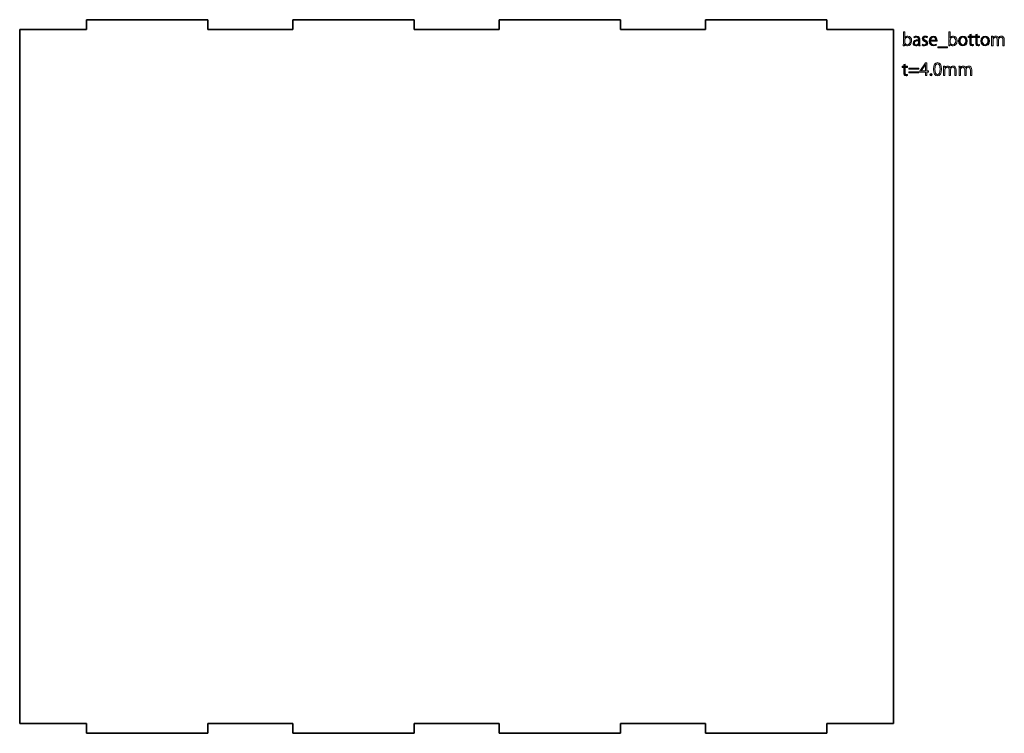
# Model space of a CAD drawing. Units: inches. Extents: x 7 to 413, y -296 to -2.
import ezdxf

# ---------------------------------------------------------------- set-up
doc = ezdxf.new("R2010")
doc.units = ezdxf.units.IN
doc.header["$MEASUREMENT"] = 0
doc.layers.add('レイヤー 1', color=7, linetype='Continuous')

# ---------------------------------------------------------------- blocks, each defined once
blk = doc.blocks.new('block 2')
at = {"layer": 'レイヤー 1', "color": 7, "lineweight": 25, "true_color": 0xffffff}
blk.add_lwpolyline([(367.45, -6), (367.45, -292), (339.95, -292), (339.95, -296), (289.95, -296), (289.95, -292), (254.95, -292), (254.95, -296), (204.95, -296), (204.95, -292), (169.95, -292), (169.95, -296), (119.95, -296), (119.95, -292), (84.95, -292), (84.95, -296), (34.95, -296), (34.95, -292), (7.45, -292), (7.45, -6), (34.95, -6), (34.95, -2), (84.95, -2), (84.95, -6), (119.95, -6), (119.95, -2), (169.95, -2), (169.95, -6), (204.95, -6), (204.95, -2), (254.95, -2), (254.95, -6), (289.95, -6), (289.95, -2), (339.95, -2), (339.95, -6), (367.45, -6)], dxfattribs=at)
blk = doc.blocks.new('block 3')
at = {"layer": 'レイヤー 1', "color": 7, "lineweight": 25, "true_color": 0xffffff}
blk.add_lwpolyline([(367.45, -292), (367.45, -6), (339.95, -6), (339.95, -2), (289.95, -2), (289.95, -6), (254.95, -6), (254.95, -2), (204.95, -2), (204.95, -6), (169.95, -6), (169.95, -2), (119.95, -2), (119.95, -6), (84.95, -6), (84.95, -2), (34.95, -2), (34.95, -6), (7.45, -6), (7.45, -292), (34.95, -292), (34.95, -296), (84.95, -296), (84.95, -292), (119.95, -292), (119.95, -296), (169.95, -296), (169.95, -292), (204.95, -292), (204.95, -296), (254.95, -296), (254.95, -292), (289.95, -292), (289.95, -296), (339.95, -296), (339.95, -292), (367.45, -292)], dxfattribs=at)
blk = doc.blocks.new('block 4')
at = {"layer": 'レイヤー 1', "true_color": 0xffffff}
h = blk.add_hatch(color=7, dxfattribs=at)
h.dxf.hatch_style = 2
edge = h.paths.add_edge_path()
edge.add_spline(control_points=[(372.07, -9.47), (372.31, -9.03), (372.75, -8.76), (373.35, -8.76), (374.26, -8.76), (374.9, -9.55), (374.9, -10.73), (374.9, -12.13), (374.05, -12.78), (373.25, -12.78), (372.69, -12.78), (372.28, -12.56), (372.01, -12.06), (372.01, -12.06), (371.99, -12.06), (371.99, -12.06), (371.99, -12.06), (371.95, -12.7), (371.95, -12.7), (371.95, -12.7), (371.44, -12.7), (371.44, -12.7), (371.46, -12.45), (371.47, -12.06), (371.47, -11.75), (371.47, -11.75), (371.47, -7.05), (371.47, -7.05), (371.47, -7.05), (372.06, -7.05), (372.06, -7.05), (372.06, -7.05), (372.06, -9.47), (372.06, -9.47), (372.06, -9.47), (372.07, -9.47), (372.07, -9.47)], knot_values=[0, 0, 0, 0, 1, 1, 1, 2, 2, 2, 3, 3, 3, 4, 4, 4, 5, 5, 5, 6, 6, 6, 7, 7, 7, 8, 8, 8, 9, 9, 9, 10, 10, 10, 11, 11, 11, 12, 12, 12, 12], degree=3, periodic=1)
edge = h.paths.add_edge_path()
edge.add_spline(control_points=[(372.06, -11.2), (372.06, -11.77), (372.49, -12.3), (373.14, -12.3), (373.89, -12.3), (374.3, -11.66), (374.3, -10.75), (374.3, -9.95), (373.91, -9.24), (373.16, -9.24), (372.49, -9.24), (372.06, -9.87), (372.06, -10.43), (372.06, -10.43), (372.06, -11.2), (372.06, -11.2)], knot_values=[0, 0, 0, 0, 1, 1, 1, 2, 2, 2, 3, 3, 3, 4, 4, 4, 5, 5, 5, 5], degree=3, periodic=1)
h = blk.add_hatch(color=7, dxfattribs=at)
h.dxf.hatch_style = 2
edge = h.paths.add_edge_path()
edge.add_spline(control_points=[(390.81, -9.47), (391.05, -9.03), (391.49, -8.76), (392.09, -8.76), (393, -8.76), (393.64, -9.55), (393.64, -10.73), (393.64, -12.13), (392.79, -12.78), (391.99, -12.78), (391.43, -12.78), (391.02, -12.56), (390.75, -12.06), (390.75, -12.06), (390.73, -12.06), (390.73, -12.06), (390.73, -12.06), (390.69, -12.7), (390.69, -12.7), (390.69, -12.7), (390.18, -12.7), (390.18, -12.7), (390.2, -12.45), (390.21, -12.06), (390.21, -11.75), (390.21, -11.75), (390.21, -7.05), (390.21, -7.05), (390.21, -7.05), (390.8, -7.05), (390.8, -7.05), (390.8, -7.05), (390.8, -9.47), (390.8, -9.47), (390.8, -9.47), (390.81, -9.47), (390.81, -9.47)], knot_values=[0, 0, 0, 0, 1, 1, 1, 2, 2, 2, 3, 3, 3, 4, 4, 4, 5, 5, 5, 6, 6, 6, 7, 7, 7, 8, 8, 8, 9, 9, 9, 10, 10, 10, 11, 11, 11, 12, 12, 12, 12], degree=3, periodic=1)
edge = h.paths.add_edge_path()
edge.add_spline(control_points=[(390.8, -11.2), (390.8, -11.77), (391.23, -12.3), (391.88, -12.3), (392.63, -12.3), (393.04, -11.66), (393.04, -10.75), (393.04, -9.95), (392.65, -9.24), (391.9, -9.24), (391.23, -9.24), (390.8, -9.87), (390.8, -10.43), (390.8, -10.43), (390.8, -11.2), (390.8, -11.2)], knot_values=[0, 0, 0, 0, 1, 1, 1, 2, 2, 2, 3, 3, 3, 4, 4, 4, 5, 5, 5, 5], degree=3, periodic=1)
h = blk.add_hatch(color=7, dxfattribs=at)
h.dxf.hatch_style = 2
edge = h.paths.add_edge_path()
edge.add_spline(control_points=[(398.83, -8.16), (398.83, -8.16), (399.41, -7.96), (399.41, -7.96), (399.41, -7.96), (399.41, -8.85), (399.41, -8.85), (399.41, -8.85), (400.41, -8.85), (400.41, -8.85), (400.41, -8.85), (400.41, -9.31), (400.41, -9.31), (400.41, -9.31), (399.41, -9.31), (399.41, -9.31), (399.41, -9.31), (399.41, -11.54), (399.41, -11.54), (399.41, -12.02), (399.56, -12.29), (399.93, -12.29), (400.11, -12.29), (400.23, -12.27), (400.33, -12.23), (400.33, -12.23), (400.37, -12.69), (400.37, -12.69), (400.24, -12.74), (400.04, -12.78), (399.79, -12.78), (398.86, -12.78), (398.83, -11.93), (398.83, -11.52), (398.83, -11.52), (398.83, -9.31), (398.83, -9.31), (398.83, -9.31), (398.24, -9.31), (398.24, -9.31), (398.24, -9.31), (398.24, -8.85), (398.24, -8.85), (398.24, -8.85), (398.83, -8.85), (398.83, -8.85), (398.83, -8.85), (398.83, -8.16), (398.83, -8.16)], knot_values=[0, 0, 0, 0, 1, 1, 1, 2, 2, 2, 3, 3, 3, 4, 4, 4, 5, 5, 5, 6, 6, 6, 7, 7, 7, 8, 8, 8, 9, 9, 9, 10, 10, 10, 11, 11, 11, 12, 12, 12, 13, 13, 13, 14, 14, 14, 15, 15, 15, 16, 16, 16, 16], degree=3, periodic=1)
h = blk.add_hatch(color=7, dxfattribs=at)
h.dxf.hatch_style = 2
edge = h.paths.add_edge_path()
edge.add_spline(control_points=[(401.33, -8.16), (401.33, -8.16), (401.91, -7.96), (401.91, -7.96), (401.91, -7.96), (401.91, -8.85), (401.91, -8.85), (401.91, -8.85), (402.91, -8.85), (402.91, -8.85), (402.91, -8.85), (402.91, -9.31), (402.91, -9.31), (402.91, -9.31), (401.91, -9.31), (401.91, -9.31), (401.91, -9.31), (401.91, -11.54), (401.91, -11.54), (401.91, -12.02), (402.06, -12.29), (402.43, -12.29), (402.61, -12.29), (402.73, -12.27), (402.83, -12.23), (402.83, -12.23), (402.86, -12.69), (402.86, -12.69), (402.74, -12.74), (402.54, -12.78), (402.29, -12.78), (401.36, -12.78), (401.33, -11.93), (401.33, -11.52), (401.33, -11.52), (401.33, -9.31), (401.33, -9.31), (401.33, -9.31), (400.74, -9.31), (400.74, -9.31), (400.74, -9.31), (400.74, -8.85), (400.74, -8.85), (400.74, -8.85), (401.33, -8.85), (401.33, -8.85), (401.33, -8.85), (401.33, -8.16), (401.33, -8.16)], knot_values=[0, 0, 0, 0, 1, 1, 1, 2, 2, 2, 3, 3, 3, 4, 4, 4, 5, 5, 5, 6, 6, 6, 7, 7, 7, 8, 8, 8, 9, 9, 9, 10, 10, 10, 11, 11, 11, 12, 12, 12, 13, 13, 13, 14, 14, 14, 15, 15, 15, 16, 16, 16, 16], degree=3, periodic=1)
h = blk.add_hatch(color=7, dxfattribs=at)
h.dxf.hatch_style = 2
edge = h.paths.add_edge_path()
edge.add_spline(control_points=[(378.3, -11.78), (378.3, -12.1), (378.31, -12.43), (378.36, -12.7), (378.36, -12.7), (377.82, -12.7), (377.82, -12.7), (377.82, -12.7), (377.77, -12.21), (377.77, -12.21), (377.77, -12.21), (377.75, -12.21), (377.75, -12.21), (377.55, -12.51), (377.15, -12.78), (376.61, -12.78), (375.88, -12.78), (375.49, -12.25), (375.49, -11.69), (375.49, -10.77), (376.29, -10.27), (377.72, -10.27), (377.72, -9.95), (377.72, -9.21), (376.84, -9.21), (376.51, -9.21), (376.17, -9.31), (375.9, -9.49), (375.9, -9.49), (375.76, -9.09), (375.76, -9.09), (376.07, -8.88), (376.5, -8.76), (376.93, -8.76), (378.02, -8.76), (378.3, -9.53), (378.3, -10.29), (378.3, -10.29), (378.3, -11.78), (378.3, -11.78)], knot_values=[0, 0, 0, 0, 1, 1, 1, 2, 2, 2, 3, 3, 3, 4, 4, 4, 5, 5, 5, 6, 6, 6, 7, 7, 7, 8, 8, 8, 9, 9, 9, 10, 10, 10, 11, 11, 11, 12, 12, 12, 13, 13, 13, 13], degree=3, periodic=1)
edge = h.paths.add_edge_path()
edge.add_spline(control_points=[(377.72, -10.7), (377, -10.7), (376.09, -10.81), (376.09, -11.62), (376.09, -12.11), (376.4, -12.33), (376.75, -12.33), (377.32, -12.33), (377.72, -11.9), (377.72, -11.43), (377.72, -11.43), (377.72, -10.7), (377.72, -10.7)], knot_values=[0, 0, 0, 0, 1, 1, 1, 2, 2, 2, 3, 3, 3, 4, 4, 4, 4], degree=3, periodic=1)
h = blk.add_hatch(color=7, dxfattribs=at)
h.dxf.hatch_style = 2
edge = h.paths.add_edge_path()
edge.add_spline(control_points=[(381.23, -9.44), (381.09, -9.35), (380.83, -9.21), (380.48, -9.21), (380.06, -9.21), (379.83, -9.47), (379.83, -9.79), (379.83, -10.12), (380.05, -10.27), (380.55, -10.48), (381.17, -10.74), (381.53, -11.06), (381.53, -11.64), (381.53, -12.33), (381.01, -12.78), (380.17, -12.78), (379.78, -12.78), (379.42, -12.67), (379.16, -12.52), (379.16, -12.52), (379.32, -12.06), (379.32, -12.06), (379.52, -12.18), (379.85, -12.33), (380.19, -12.33), (380.7, -12.33), (380.96, -12.05), (380.96, -11.7), (380.96, -11.35), (380.75, -11.15), (380.24, -10.94), (379.59, -10.68), (379.26, -10.32), (379.26, -9.86), (379.26, -9.26), (379.74, -8.76), (380.52, -8.76), (380.89, -8.76), (381.2, -8.87), (381.4, -8.99), (381.4, -8.99), (381.23, -9.44), (381.23, -9.44)], knot_values=[0, 0, 0, 0, 1, 1, 1, 2, 2, 2, 3, 3, 3, 4, 4, 4, 5, 5, 5, 6, 6, 6, 7, 7, 7, 8, 8, 8, 9, 9, 9, 10, 10, 10, 11, 11, 11, 12, 12, 12, 13, 13, 13, 14, 14, 14, 14], degree=3, periodic=1)
h = blk.add_hatch(color=7, dxfattribs=at)
h.dxf.hatch_style = 2
edge = h.paths.add_edge_path()
edge.add_spline(control_points=[(385.15, -12.54), (384.93, -12.64), (384.53, -12.78), (383.94, -12.78), (382.82, -12.78), (382.15, -11.99), (382.15, -10.84), (382.15, -9.63), (382.83, -8.76), (383.86, -8.76), (385.05, -8.76), (385.35, -9.85), (385.35, -10.52), (385.35, -10.65), (385.34, -10.75), (385.34, -10.84), (385.34, -10.84), (382.72, -10.84), (382.72, -10.84), (382.73, -11.91), (383.33, -12.31), (384.02, -12.31), (384.51, -12.31), (384.79, -12.21), (385.03, -12.11), (385.03, -12.11), (385.15, -12.54), (385.15, -12.54)], knot_values=[0, 0, 0, 0, 1, 1, 1, 2, 2, 2, 3, 3, 3, 4, 4, 4, 5, 5, 5, 6, 6, 6, 7, 7, 7, 8, 8, 8, 9, 9, 9, 9], degree=3, periodic=1)
edge = h.paths.add_edge_path()
edge.add_spline(control_points=[(384.77, -10.41), (384.78, -9.88), (384.56, -9.21), (383.81, -9.21), (383.1, -9.21), (382.79, -9.88), (382.73, -10.41), (382.73, -10.41), (384.77, -10.41), (384.77, -10.41)], knot_values=[0, 0, 0, 0, 1, 1, 1, 2, 2, 2, 3, 3, 3, 3], degree=3, periodic=1)
h = blk.add_hatch(color=7, dxfattribs=at)
h.dxf.hatch_style = 2
edge = h.paths.add_edge_path()
edge.add_spline(control_points=[(397.79, -10.75), (397.79, -12.18), (396.84, -12.78), (395.99, -12.78), (395, -12.78), (394.24, -12.04), (394.24, -10.8), (394.24, -9.49), (395.06, -8.76), (396.04, -8.76), (397.09, -8.76), (397.79, -9.57), (397.79, -10.75)], knot_values=[0, 0, 0, 0, 1, 1, 1, 2, 2, 2, 3, 3, 3, 4, 4, 4, 4], degree=3, periodic=1)
edge = h.paths.add_edge_path()
edge.add_spline(control_points=[(396.02, -9.22), (395.19, -9.22), (394.84, -10.04), (394.84, -10.78), (394.84, -11.63), (395.31, -12.33), (396.01, -12.33), (396.7, -12.33), (397.19, -11.63), (397.19, -10.77), (397.19, -10.08), (396.86, -9.22), (396.02, -9.22)], knot_values=[0, 0, 0, 0, 1, 1, 1, 2, 2, 2, 3, 3, 3, 4, 4, 4, 4], degree=3, periodic=1)
h = blk.add_hatch(color=7, dxfattribs=at)
h.dxf.hatch_style = 2
edge = h.paths.add_edge_path()
edge.add_spline(control_points=[(406.94, -10.75), (406.94, -12.18), (406, -12.78), (405.14, -12.78), (404.15, -12.78), (403.39, -12.04), (403.39, -10.8), (403.39, -9.49), (404.21, -8.76), (405.19, -8.76), (406.24, -8.76), (406.94, -9.57), (406.94, -10.75)], knot_values=[0, 0, 0, 0, 1, 1, 1, 2, 2, 2, 3, 3, 3, 4, 4, 4, 4], degree=3, periodic=1)
edge = h.paths.add_edge_path()
edge.add_spline(control_points=[(405.17, -9.22), (404.34, -9.22), (403.99, -10.04), (403.99, -10.78), (403.99, -11.63), (404.46, -12.33), (405.16, -12.33), (405.85, -12.33), (406.34, -11.63), (406.34, -10.77), (406.34, -10.08), (406.01, -9.22), (405.17, -9.22)], knot_values=[0, 0, 0, 0, 1, 1, 1, 2, 2, 2, 3, 3, 3, 4, 4, 4, 4], degree=3, periodic=1)
h = blk.add_hatch(color=7, dxfattribs=at)
h.dxf.hatch_style = 2
edge = h.paths.add_edge_path()
edge.add_spline(control_points=[(413.07, -12.7), (413.07, -12.7), (412.49, -12.7), (412.49, -12.7), (412.49, -12.7), (412.49, -10.48), (412.49, -10.48), (412.49, -9.73), (412.22, -9.25), (411.64, -9.25), (411.17, -9.25), (410.74, -9.69), (410.74, -10.28), (410.74, -10.28), (410.74, -12.7), (410.74, -12.7), (410.74, -12.7), (410.16, -12.7), (410.16, -12.7), (410.16, -12.7), (410.16, -10.33), (410.16, -10.33), (410.16, -9.71), (409.9, -9.25), (409.35, -9.25), (408.85, -9.25), (408.41, -9.74), (408.41, -10.34), (408.41, -10.34), (408.41, -12.7), (408.41, -12.7), (408.41, -12.7), (407.83, -12.7), (407.83, -12.7), (407.83, -12.7), (407.83, -9.84), (407.83, -9.84), (407.83, -9.45), (407.82, -9.16), (407.8, -8.85), (407.8, -8.85), (408.32, -8.85), (408.32, -8.85), (408.32, -8.85), (408.35, -9.47), (408.35, -9.47), (408.35, -9.47), (408.37, -9.47), (408.37, -9.47), (408.58, -9.09), (408.94, -8.76), (409.54, -8.76), (410.05, -8.76), (410.43, -9.07), (410.6, -9.53), (410.6, -9.53), (410.61, -9.53), (410.61, -9.53), (410.86, -9.07), (411.25, -8.76), (411.84, -8.76), (412.32, -8.76), (413.07, -9.07), (413.07, -10.39), (413.07, -10.39), (413.07, -12.7), (413.07, -12.7)], knot_values=[0, 0, 0, 0, 1, 1, 1, 2, 2, 2, 3, 3, 3, 4, 4, 4, 5, 5, 5, 6, 6, 6, 7, 7, 7, 8, 8, 8, 9, 9, 9, 10, 10, 10, 11, 11, 11, 12, 12, 12, 13, 13, 13, 14, 14, 14, 15, 15, 15, 16, 16, 16, 17, 17, 17, 18, 18, 18, 19, 19, 19, 20, 20, 20, 21, 21, 21, 22, 22, 22, 22], degree=3, periodic=1)
h = blk.add_hatch(color=7, dxfattribs=at)
h.dxf.hatch_style = 2
h.paths.add_polyline_path([(385.65, -13.23), (389.63, -13.23), (389.63, -13.58), (385.65, -13.58)])
h = blk.add_hatch(color=7, dxfattribs=at)
h.dxf.hatch_style = 2
h.paths.add_polyline_path([(381.15, -25.05), (380.6, -25.05), (380.6, -23.57), (378.29, -23.57), (378.29, -23.19), (380.55, -19.76), (381.15, -19.76), (381.15, -23.11), (381.87, -23.11), (381.87, -23.57), (381.15, -23.57)])
edge = h.paths.add_edge_path()
edge.add_spline(control_points=[(378.88, -23.11), (378.88, -23.11), (380.6, -23.11), (380.6, -23.11), (380.6, -23.11), (380.6, -21.24), (380.6, -21.24), (380.6, -20.95), (380.61, -20.66), (380.62, -20.39), (380.62, -20.39), (380.6, -20.39), (380.6, -20.39), (380.43, -20.71), (380.31, -20.94), (380.17, -21.18), (380.17, -21.18), (378.88, -23.1), (378.88, -23.1), (378.88, -23.1), (378.88, -23.11), (378.88, -23.11)], knot_values=[0, 0, 0, 0, 1, 1, 1, 2, 2, 2, 3, 3, 3, 4, 4, 4, 5, 5, 5, 6, 6, 6, 7, 7, 7, 7], degree=3, periodic=1)
h = blk.add_hatch(color=7, dxfattribs=at)
h.dxf.hatch_style = 2
edge = h.paths.add_edge_path()
edge.add_spline(control_points=[(383.86, -22.42), (383.86, -20.57), (384.58, -19.68), (385.56, -19.68), (386.57, -19.68), (387.18, -20.62), (387.18, -22.35), (387.18, -24.19), (386.54, -25.13), (385.49, -25.13), (384.53, -25.13), (383.86, -24.19), (383.86, -22.42)], knot_values=[0, 0, 0, 0, 1, 1, 1, 2, 2, 2, 3, 3, 3, 4, 4, 4, 4], degree=3, periodic=1)
edge = h.paths.add_edge_path()
edge.add_spline(control_points=[(386.59, -22.38), (386.59, -21.06), (386.27, -20.15), (385.53, -20.15), (384.9, -20.15), (384.46, -20.99), (384.46, -22.38), (384.46, -23.77), (384.84, -24.65), (385.51, -24.65), (386.29, -24.65), (386.59, -23.64), (386.59, -22.38)], knot_values=[0, 0, 0, 0, 1, 1, 1, 2, 2, 2, 3, 3, 3, 4, 4, 4, 4], degree=3, periodic=1)
h = blk.add_hatch(color=7, dxfattribs=at)
h.dxf.hatch_style = 2
edge = h.paths.add_edge_path()
edge.add_spline(control_points=[(371.63, -20.5), (371.63, -20.5), (372.21, -20.3), (372.21, -20.3), (372.21, -20.3), (372.21, -21.2), (372.21, -21.2), (372.21, -21.2), (373.2, -21.2), (373.2, -21.2), (373.2, -21.2), (373.2, -21.66), (373.2, -21.66), (373.2, -21.66), (372.21, -21.66), (372.21, -21.66), (372.21, -21.66), (372.21, -23.88), (372.21, -23.88), (372.21, -24.37), (372.36, -24.64), (372.73, -24.64), (372.91, -24.64), (373.03, -24.62), (373.12, -24.58), (373.12, -24.58), (373.16, -25.03), (373.16, -25.03), (373.03, -25.09), (372.84, -25.12), (372.59, -25.12), (371.66, -25.12), (371.63, -24.28), (371.63, -23.87), (371.63, -23.87), (371.63, -21.66), (371.63, -21.66), (371.63, -21.66), (371.04, -21.66), (371.04, -21.66), (371.04, -21.66), (371.04, -21.2), (371.04, -21.2), (371.04, -21.2), (371.63, -21.2), (371.63, -21.2), (371.63, -21.2), (371.63, -20.5), (371.63, -20.5)], knot_values=[0, 0, 0, 0, 1, 1, 1, 2, 2, 2, 3, 3, 3, 4, 4, 4, 5, 5, 5, 6, 6, 6, 7, 7, 7, 8, 8, 8, 9, 9, 9, 10, 10, 10, 11, 11, 11, 12, 12, 12, 13, 13, 13, 14, 14, 14, 15, 15, 15, 16, 16, 16, 16], degree=3, periodic=1)
h = blk.add_hatch(color=7, dxfattribs=at)
h.dxf.hatch_style = 2
h.paths.add_polyline_path([(377.82, -22.34), (373.71, -22.34), (373.71, -21.91), (377.82, -21.91)])
h.paths.add_polyline_path([(377.82, -23.88), (373.71, -23.88), (373.71, -23.46), (377.82, -23.46)])
h = blk.add_hatch(color=7, dxfattribs=at)
h.dxf.hatch_style = 2
edge = h.paths.add_edge_path()
edge.add_spline(control_points=[(382.45, -24.69), (382.45, -24.42), (382.63, -24.23), (382.87, -24.23), (383.12, -24.23), (383.29, -24.42), (383.29, -24.69), (383.29, -24.94), (383.13, -25.13), (382.87, -25.13), (382.6, -25.13), (382.45, -24.92), (382.45, -24.69)], knot_values=[0, 0, 0, 0, 1, 1, 1, 2, 2, 2, 3, 3, 3, 4, 4, 4, 4], degree=3, periodic=1)
h = blk.add_hatch(color=7, dxfattribs=at)
h.dxf.hatch_style = 2
edge = h.paths.add_edge_path()
edge.add_spline(control_points=[(393.28, -25.05), (393.28, -25.05), (392.7, -25.05), (392.7, -25.05), (392.7, -25.05), (392.7, -22.82), (392.7, -22.82), (392.7, -22.08), (392.43, -21.6), (391.85, -21.6), (391.38, -21.6), (390.95, -22.04), (390.95, -22.63), (390.95, -22.63), (390.95, -25.05), (390.95, -25.05), (390.95, -25.05), (390.37, -25.05), (390.37, -25.05), (390.37, -25.05), (390.37, -22.68), (390.37, -22.68), (390.37, -22.06), (390.11, -21.6), (389.56, -21.6), (389.06, -21.6), (388.62, -22.09), (388.62, -22.69), (388.62, -22.69), (388.62, -25.05), (388.62, -25.05), (388.62, -25.05), (388.04, -25.05), (388.04, -25.05), (388.04, -25.05), (388.04, -22.19), (388.04, -22.19), (388.04, -21.79), (388.03, -21.51), (388.01, -21.19), (388.01, -21.19), (388.53, -21.19), (388.53, -21.19), (388.53, -21.19), (388.56, -21.82), (388.56, -21.82), (388.56, -21.82), (388.58, -21.82), (388.58, -21.82), (388.79, -21.44), (389.15, -21.11), (389.75, -21.11), (390.26, -21.11), (390.64, -21.42), (390.81, -21.88), (390.81, -21.88), (390.82, -21.88), (390.82, -21.88), (391.07, -21.42), (391.46, -21.11), (392.05, -21.11), (392.53, -21.11), (393.28, -21.41), (393.28, -22.73), (393.28, -22.73), (393.28, -25.05), (393.28, -25.05)], knot_values=[0, 0, 0, 0, 1, 1, 1, 2, 2, 2, 3, 3, 3, 4, 4, 4, 5, 5, 5, 6, 6, 6, 7, 7, 7, 8, 8, 8, 9, 9, 9, 10, 10, 10, 11, 11, 11, 12, 12, 12, 13, 13, 13, 14, 14, 14, 15, 15, 15, 16, 16, 16, 17, 17, 17, 18, 18, 18, 19, 19, 19, 20, 20, 20, 21, 21, 21, 22, 22, 22, 22], degree=3, periodic=1)
h = blk.add_hatch(color=7, dxfattribs=at)
h.dxf.hatch_style = 2
edge = h.paths.add_edge_path()
edge.add_spline(control_points=[(399.65, -25.05), (399.65, -25.05), (399.07, -25.05), (399.07, -25.05), (399.07, -25.05), (399.07, -22.82), (399.07, -22.82), (399.07, -22.08), (398.8, -21.6), (398.22, -21.6), (397.75, -21.6), (397.32, -22.04), (397.32, -22.63), (397.32, -22.63), (397.32, -25.05), (397.32, -25.05), (397.32, -25.05), (396.74, -25.05), (396.74, -25.05), (396.74, -25.05), (396.74, -22.68), (396.74, -22.68), (396.74, -22.06), (396.48, -21.6), (395.93, -21.6), (395.43, -21.6), (394.99, -22.09), (394.99, -22.69), (394.99, -22.69), (394.99, -25.05), (394.99, -25.05), (394.99, -25.05), (394.41, -25.05), (394.41, -25.05), (394.41, -25.05), (394.41, -22.19), (394.41, -22.19), (394.41, -21.79), (394.4, -21.51), (394.38, -21.19), (394.38, -21.19), (394.9, -21.19), (394.9, -21.19), (394.9, -21.19), (394.93, -21.82), (394.93, -21.82), (394.93, -21.82), (394.95, -21.82), (394.95, -21.82), (395.17, -21.44), (395.52, -21.11), (396.13, -21.11), (396.63, -21.11), (397.01, -21.42), (397.18, -21.88), (397.18, -21.88), (397.19, -21.88), (397.19, -21.88), (397.44, -21.42), (397.83, -21.11), (398.43, -21.11), (398.9, -21.11), (399.65, -21.41), (399.65, -22.73), (399.65, -22.73), (399.65, -25.05), (399.65, -25.05)], knot_values=[0, 0, 0, 0, 1, 1, 1, 2, 2, 2, 3, 3, 3, 4, 4, 4, 5, 5, 5, 6, 6, 6, 7, 7, 7, 8, 8, 8, 9, 9, 9, 10, 10, 10, 11, 11, 11, 12, 12, 12, 13, 13, 13, 14, 14, 14, 15, 15, 15, 16, 16, 16, 17, 17, 17, 18, 18, 18, 19, 19, 19, 20, 20, 20, 21, 21, 21, 22, 22, 22, 22], degree=3, periodic=1)
at = {"layer": 'レイヤー 1', "lineweight": 0}
for points in [[(385.65, -13.23), (389.63, -13.23), (389.63, -13.58), (385.65, -13.58), (385.65, -13.23)], [(381.15, -25.05), (380.6, -25.05), (380.6, -23.57), (378.29, -23.57), (378.29, -23.19), (380.55, -19.76), (381.15, -19.76), (381.15, -23.11), (381.87, -23.11), (381.87, -23.57), (381.15, -23.57), (381.15, -25.05)], [(377.82, -22.34), (373.71, -22.34), (373.71, -21.91), (377.82, -21.91), (377.82, -22.34)], [(377.82, -23.88), (373.71, -23.88), (373.71, -23.46), (377.82, -23.46), (377.82, -23.88)]]:
    blk.add_lwpolyline(points, dxfattribs=at)
for points, knots in [([(372.07, -9.47), (372.31, -9.03), (372.75, -8.76), (373.35, -8.76), (374.26, -8.76), (374.9, -9.55), (374.9, -10.73), (374.9, -12.13), (374.05, -12.78), (373.25, -12.78), (372.69, -12.78), (372.28, -12.56), (372.01, -12.06), (372.01, -12.06), (371.99, -12.06), (371.99, -12.06), (371.99, -12.06), (371.95, -12.7), (371.95, -12.7), (371.95, -12.7), (371.44, -12.7), (371.44, -12.7), (371.46, -12.45), (371.47, -12.06), (371.47, -11.75), (371.47, -11.75), (371.47, -7.05), (371.47, -7.05), (371.47, -7.05), (372.06, -7.05), (372.06, -7.05), (372.06, -7.05), (372.06, -9.47), (372.06, -9.47), (372.06, -9.47), (372.07, -9.47), (372.07, -9.47)], [0, 0, 0, 0, 1, 1, 1, 2, 2, 2, 3, 3, 3, 4, 4, 4, 5, 5, 5, 6, 6, 6, 7, 7, 7, 8, 8, 8, 9, 9, 9, 10, 10, 10, 11, 11, 11, 12, 12, 12, 12]), ([(390.81, -9.47), (391.05, -9.03), (391.49, -8.76), (392.09, -8.76), (393, -8.76), (393.64, -9.55), (393.64, -10.73), (393.64, -12.13), (392.79, -12.78), (391.99, -12.78), (391.43, -12.78), (391.02, -12.56), (390.75, -12.06), (390.75, -12.06), (390.73, -12.06), (390.73, -12.06), (390.73, -12.06), (390.69, -12.7), (390.69, -12.7), (390.69, -12.7), (390.18, -12.7), (390.18, -12.7), (390.2, -12.45), (390.21, -12.06), (390.21, -11.75), (390.21, -11.75), (390.21, -7.05), (390.21, -7.05), (390.21, -7.05), (390.8, -7.05), (390.8, -7.05), (390.8, -7.05), (390.8, -9.47), (390.8, -9.47), (390.8, -9.47), (390.81, -9.47), (390.81, -9.47)], [0, 0, 0, 0, 1, 1, 1, 2, 2, 2, 3, 3, 3, 4, 4, 4, 5, 5, 5, 6, 6, 6, 7, 7, 7, 8, 8, 8, 9, 9, 9, 10, 10, 10, 11, 11, 11, 12, 12, 12, 12]), ([(398.83, -8.16), (398.83, -8.16), (399.41, -7.96), (399.41, -7.96), (399.41, -7.96), (399.41, -8.85), (399.41, -8.85), (399.41, -8.85), (400.41, -8.85), (400.41, -8.85), (400.41, -8.85), (400.41, -9.31), (400.41, -9.31), (400.41, -9.31), (399.41, -9.31), (399.41, -9.31), (399.41, -9.31), (399.41, -11.54), (399.41, -11.54), (399.41, -12.02), (399.56, -12.29), (399.93, -12.29), (400.11, -12.29), (400.23, -12.27), (400.33, -12.23), (400.33, -12.23), (400.37, -12.69), (400.37, -12.69), (400.24, -12.74), (400.04, -12.78), (399.79, -12.78), (398.86, -12.78), (398.83, -11.93), (398.83, -11.52), (398.83, -11.52), (398.83, -9.31), (398.83, -9.31), (398.83, -9.31), (398.24, -9.31), (398.24, -9.31), (398.24, -9.31), (398.24, -8.85), (398.24, -8.85), (398.24, -8.85), (398.83, -8.85), (398.83, -8.85), (398.83, -8.85), (398.83, -8.16), (398.83, -8.16)], [0, 0, 0, 0, 1, 1, 1, 2, 2, 2, 3, 3, 3, 4, 4, 4, 5, 5, 5, 6, 6, 6, 7, 7, 7, 8, 8, 8, 9, 9, 9, 10, 10, 10, 11, 11, 11, 12, 12, 12, 13, 13, 13, 14, 14, 14, 15, 15, 15, 16, 16, 16, 16]), ([(401.33, -8.16), (401.33, -8.16), (401.91, -7.96), (401.91, -7.96), (401.91, -7.96), (401.91, -8.85), (401.91, -8.85), (401.91, -8.85), (402.91, -8.85), (402.91, -8.85), (402.91, -8.85), (402.91, -9.31), (402.91, -9.31), (402.91, -9.31), (401.91, -9.31), (401.91, -9.31), (401.91, -9.31), (401.91, -11.54), (401.91, -11.54), (401.91, -12.02), (402.06, -12.29), (402.43, -12.29), (402.61, -12.29), (402.73, -12.27), (402.83, -12.23), (402.83, -12.23), (402.86, -12.69), (402.86, -12.69), (402.74, -12.74), (402.54, -12.78), (402.29, -12.78), (401.36, -12.78), (401.33, -11.93), (401.33, -11.52), (401.33, -11.52), (401.33, -9.31), (401.33, -9.31), (401.33, -9.31), (400.74, -9.31), (400.74, -9.31), (400.74, -9.31), (400.74, -8.85), (400.74, -8.85), (400.74, -8.85), (401.33, -8.85), (401.33, -8.85), (401.33, -8.85), (401.33, -8.16), (401.33, -8.16)], [0, 0, 0, 0, 1, 1, 1, 2, 2, 2, 3, 3, 3, 4, 4, 4, 5, 5, 5, 6, 6, 6, 7, 7, 7, 8, 8, 8, 9, 9, 9, 10, 10, 10, 11, 11, 11, 12, 12, 12, 13, 13, 13, 14, 14, 14, 15, 15, 15, 16, 16, 16, 16]), ([(372.06, -11.2), (372.06, -11.77), (372.49, -12.3), (373.14, -12.3), (373.89, -12.3), (374.3, -11.66), (374.3, -10.75), (374.3, -9.95), (373.91, -9.24), (373.16, -9.24), (372.49, -9.24), (372.06, -9.87), (372.06, -10.43), (372.06, -10.43), (372.06, -11.2), (372.06, -11.2)], [0, 0, 0, 0, 1, 1, 1, 2, 2, 2, 3, 3, 3, 4, 4, 4, 5, 5, 5, 5]), ([(378.3, -11.78), (378.3, -12.1), (378.31, -12.43), (378.36, -12.7), (378.36, -12.7), (377.82, -12.7), (377.82, -12.7), (377.82, -12.7), (377.77, -12.21), (377.77, -12.21), (377.77, -12.21), (377.75, -12.21), (377.75, -12.21), (377.55, -12.51), (377.15, -12.78), (376.61, -12.78), (375.88, -12.78), (375.49, -12.25), (375.49, -11.69), (375.49, -10.77), (376.29, -10.27), (377.72, -10.27), (377.72, -9.95), (377.72, -9.21), (376.84, -9.21), (376.51, -9.21), (376.17, -9.31), (375.9, -9.49), (375.9, -9.49), (375.76, -9.09), (375.76, -9.09), (376.07, -8.88), (376.5, -8.76), (376.93, -8.76), (378.02, -8.76), (378.3, -9.53), (378.3, -10.29), (378.3, -10.29), (378.3, -11.78), (378.3, -11.78)], [0, 0, 0, 0, 1, 1, 1, 2, 2, 2, 3, 3, 3, 4, 4, 4, 5, 5, 5, 6, 6, 6, 7, 7, 7, 8, 8, 8, 9, 9, 9, 10, 10, 10, 11, 11, 11, 12, 12, 12, 13, 13, 13, 13]), ([(377.72, -10.7), (377, -10.7), (376.09, -10.81), (376.09, -11.62), (376.09, -12.11), (376.4, -12.33), (376.75, -12.33), (377.32, -12.33), (377.72, -11.9), (377.72, -11.43), (377.72, -11.43), (377.72, -10.7), (377.72, -10.7)], [0, 0, 0, 0, 1, 1, 1, 2, 2, 2, 3, 3, 3, 4, 4, 4, 4]), ([(381.23, -9.44), (381.09, -9.35), (380.83, -9.21), (380.48, -9.21), (380.06, -9.21), (379.83, -9.47), (379.83, -9.79), (379.83, -10.12), (380.05, -10.27), (380.55, -10.48), (381.17, -10.74), (381.53, -11.06), (381.53, -11.64), (381.53, -12.33), (381.01, -12.78), (380.17, -12.78), (379.78, -12.78), (379.42, -12.67), (379.16, -12.52), (379.16, -12.52), (379.32, -12.06), (379.32, -12.06), (379.52, -12.18), (379.85, -12.33), (380.19, -12.33), (380.7, -12.33), (380.96, -12.05), (380.96, -11.7), (380.96, -11.35), (380.75, -11.15), (380.24, -10.94), (379.59, -10.68), (379.26, -10.32), (379.26, -9.86), (379.26, -9.26), (379.74, -8.76), (380.52, -8.76), (380.89, -8.76), (381.2, -8.87), (381.4, -8.99), (381.4, -8.99), (381.23, -9.44), (381.23, -9.44)], [0, 0, 0, 0, 1, 1, 1, 2, 2, 2, 3, 3, 3, 4, 4, 4, 5, 5, 5, 6, 6, 6, 7, 7, 7, 8, 8, 8, 9, 9, 9, 10, 10, 10, 11, 11, 11, 12, 12, 12, 13, 13, 13, 14, 14, 14, 14]), ([(385.15, -12.54), (384.93, -12.64), (384.53, -12.78), (383.94, -12.78), (382.82, -12.78), (382.15, -11.99), (382.15, -10.84), (382.15, -9.63), (382.83, -8.76), (383.86, -8.76), (385.05, -8.76), (385.35, -9.85), (385.35, -10.52), (385.35, -10.65), (385.34, -10.75), (385.34, -10.84), (385.34, -10.84), (382.72, -10.84), (382.72, -10.84), (382.73, -11.91), (383.33, -12.31), (384.02, -12.31), (384.51, -12.31), (384.79, -12.21), (385.03, -12.11), (385.03, -12.11), (385.15, -12.54), (385.15, -12.54)], [0, 0, 0, 0, 1, 1, 1, 2, 2, 2, 3, 3, 3, 4, 4, 4, 5, 5, 5, 6, 6, 6, 7, 7, 7, 8, 8, 8, 9, 9, 9, 9]), ([(384.77, -10.41), (384.78, -9.88), (384.56, -9.21), (383.81, -9.21), (383.1, -9.21), (382.79, -9.88), (382.73, -10.41), (382.73, -10.41), (384.77, -10.41), (384.77, -10.41)], [0, 0, 0, 0, 1, 1, 1, 2, 2, 2, 3, 3, 3, 3]), ([(390.8, -11.2), (390.8, -11.77), (391.23, -12.3), (391.88, -12.3), (392.63, -12.3), (393.04, -11.66), (393.04, -10.75), (393.04, -9.95), (392.65, -9.24), (391.9, -9.24), (391.23, -9.24), (390.8, -9.87), (390.8, -10.43), (390.8, -10.43), (390.8, -11.2), (390.8, -11.2)], [0, 0, 0, 0, 1, 1, 1, 2, 2, 2, 3, 3, 3, 4, 4, 4, 5, 5, 5, 5]), ([(397.79, -10.75), (397.79, -12.18), (396.84, -12.78), (395.99, -12.78), (395, -12.78), (394.24, -12.04), (394.24, -10.8), (394.24, -9.49), (395.06, -8.76), (396.04, -8.76), (397.09, -8.76), (397.79, -9.57), (397.79, -10.75)], [0, 0, 0, 0, 1, 1, 1, 2, 2, 2, 3, 3, 3, 4, 4, 4, 4]), ([(396.02, -9.22), (395.19, -9.22), (394.84, -10.04), (394.84, -10.78), (394.84, -11.63), (395.31, -12.33), (396.01, -12.33), (396.7, -12.33), (397.19, -11.63), (397.19, -10.77), (397.19, -10.08), (396.86, -9.22), (396.02, -9.22)], [0, 0, 0, 0, 1, 1, 1, 2, 2, 2, 3, 3, 3, 4, 4, 4, 4]), ([(406.94, -10.75), (406.94, -12.18), (406, -12.78), (405.14, -12.78), (404.15, -12.78), (403.39, -12.04), (403.39, -10.8), (403.39, -9.49), (404.21, -8.76), (405.19, -8.76), (406.24, -8.76), (406.94, -9.57), (406.94, -10.75)], [0, 0, 0, 0, 1, 1, 1, 2, 2, 2, 3, 3, 3, 4, 4, 4, 4]), ([(405.17, -9.22), (404.34, -9.22), (403.99, -10.04), (403.99, -10.78), (403.99, -11.63), (404.46, -12.33), (405.16, -12.33), (405.85, -12.33), (406.34, -11.63), (406.34, -10.77), (406.34, -10.08), (406.01, -9.22), (405.17, -9.22)], [0, 0, 0, 0, 1, 1, 1, 2, 2, 2, 3, 3, 3, 4, 4, 4, 4]), ([(413.07, -12.7), (413.07, -12.7), (412.49, -12.7), (412.49, -12.7), (412.49, -12.7), (412.49, -10.48), (412.49, -10.48), (412.49, -9.73), (412.22, -9.25), (411.64, -9.25), (411.17, -9.25), (410.74, -9.69), (410.74, -10.28), (410.74, -10.28), (410.74, -12.7), (410.74, -12.7), (410.74, -12.7), (410.16, -12.7), (410.16, -12.7), (410.16, -12.7), (410.16, -10.33), (410.16, -10.33), (410.16, -9.71), (409.9, -9.25), (409.35, -9.25), (408.85, -9.25), (408.41, -9.74), (408.41, -10.34), (408.41, -10.34), (408.41, -12.7), (408.41, -12.7), (408.41, -12.7), (407.83, -12.7), (407.83, -12.7), (407.83, -12.7), (407.83, -9.84), (407.83, -9.84), (407.83, -9.45), (407.82, -9.16), (407.8, -8.85), (407.8, -8.85), (408.32, -8.85), (408.32, -8.85), (408.32, -8.85), (408.35, -9.47), (408.35, -9.47), (408.35, -9.47), (408.37, -9.47), (408.37, -9.47), (408.58, -9.09), (408.94, -8.76), (409.54, -8.76), (410.05, -8.76), (410.43, -9.07), (410.6, -9.53), (410.6, -9.53), (410.61, -9.53), (410.61, -9.53), (410.86, -9.07), (411.25, -8.76), (411.84, -8.76), (412.32, -8.76), (413.07, -9.07), (413.07, -10.39), (413.07, -10.39), (413.07, -12.7), (413.07, -12.7)], [0, 0, 0, 0, 1, 1, 1, 2, 2, 2, 3, 3, 3, 4, 4, 4, 5, 5, 5, 6, 6, 6, 7, 7, 7, 8, 8, 8, 9, 9, 9, 10, 10, 10, 11, 11, 11, 12, 12, 12, 13, 13, 13, 14, 14, 14, 15, 15, 15, 16, 16, 16, 17, 17, 17, 18, 18, 18, 19, 19, 19, 20, 20, 20, 21, 21, 21, 22, 22, 22, 22]), ([(383.86, -22.42), (383.86, -20.57), (384.58, -19.68), (385.56, -19.68), (386.57, -19.68), (387.18, -20.62), (387.18, -22.35), (387.18, -24.19), (386.54, -25.13), (385.49, -25.13), (384.53, -25.13), (383.86, -24.19), (383.86, -22.42)], [0, 0, 0, 0, 1, 1, 1, 2, 2, 2, 3, 3, 3, 4, 4, 4, 4]), ([(386.59, -22.38), (386.59, -21.06), (386.27, -20.15), (385.53, -20.15), (384.9, -20.15), (384.46, -20.99), (384.46, -22.38), (384.46, -23.77), (384.84, -24.65), (385.51, -24.65), (386.29, -24.65), (386.59, -23.64), (386.59, -22.38)], [0, 0, 0, 0, 1, 1, 1, 2, 2, 2, 3, 3, 3, 4, 4, 4, 4]), ([(371.63, -20.5), (371.63, -20.5), (372.21, -20.3), (372.21, -20.3), (372.21, -20.3), (372.21, -21.2), (372.21, -21.2), (372.21, -21.2), (373.2, -21.2), (373.2, -21.2), (373.2, -21.2), (373.2, -21.66), (373.2, -21.66), (373.2, -21.66), (372.21, -21.66), (372.21, -21.66), (372.21, -21.66), (372.21, -23.88), (372.21, -23.88), (372.21, -24.37), (372.36, -24.64), (372.73, -24.64), (372.91, -24.64), (373.03, -24.62), (373.12, -24.58), (373.12, -24.58), (373.16, -25.03), (373.16, -25.03), (373.03, -25.09), (372.84, -25.12), (372.59, -25.12), (371.66, -25.12), (371.63, -24.28), (371.63, -23.87), (371.63, -23.87), (371.63, -21.66), (371.63, -21.66), (371.63, -21.66), (371.04, -21.66), (371.04, -21.66), (371.04, -21.66), (371.04, -21.2), (371.04, -21.2), (371.04, -21.2), (371.63, -21.2), (371.63, -21.2), (371.63, -21.2), (371.63, -20.5), (371.63, -20.5)], [0, 0, 0, 0, 1, 1, 1, 2, 2, 2, 3, 3, 3, 4, 4, 4, 5, 5, 5, 6, 6, 6, 7, 7, 7, 8, 8, 8, 9, 9, 9, 10, 10, 10, 11, 11, 11, 12, 12, 12, 13, 13, 13, 14, 14, 14, 15, 15, 15, 16, 16, 16, 16]), ([(378.88, -23.11), (378.88, -23.11), (380.6, -23.11), (380.6, -23.11), (380.6, -23.11), (380.6, -21.24), (380.6, -21.24), (380.6, -20.95), (380.61, -20.66), (380.62, -20.39), (380.62, -20.39), (380.6, -20.39), (380.6, -20.39), (380.43, -20.71), (380.31, -20.94), (380.17, -21.18), (380.17, -21.18), (378.88, -23.1), (378.88, -23.1), (378.88, -23.1), (378.88, -23.11), (378.88, -23.11)], [0, 0, 0, 0, 1, 1, 1, 2, 2, 2, 3, 3, 3, 4, 4, 4, 5, 5, 5, 6, 6, 6, 7, 7, 7, 7]), ([(382.45, -24.69), (382.45, -24.42), (382.63, -24.23), (382.87, -24.23), (383.12, -24.23), (383.29, -24.42), (383.29, -24.69), (383.29, -24.94), (383.13, -25.13), (382.87, -25.13), (382.6, -25.13), (382.45, -24.92), (382.45, -24.69)], [0, 0, 0, 0, 1, 1, 1, 2, 2, 2, 3, 3, 3, 4, 4, 4, 4]), ([(393.28, -25.05), (393.28, -25.05), (392.7, -25.05), (392.7, -25.05), (392.7, -25.05), (392.7, -22.82), (392.7, -22.82), (392.7, -22.08), (392.43, -21.6), (391.85, -21.6), (391.38, -21.6), (390.95, -22.04), (390.95, -22.63), (390.95, -22.63), (390.95, -25.05), (390.95, -25.05), (390.95, -25.05), (390.37, -25.05), (390.37, -25.05), (390.37, -25.05), (390.37, -22.68), (390.37, -22.68), (390.37, -22.06), (390.11, -21.6), (389.56, -21.6), (389.06, -21.6), (388.62, -22.09), (388.62, -22.69), (388.62, -22.69), (388.62, -25.05), (388.62, -25.05), (388.62, -25.05), (388.04, -25.05), (388.04, -25.05), (388.04, -25.05), (388.04, -22.19), (388.04, -22.19), (388.04, -21.79), (388.03, -21.51), (388.01, -21.19), (388.01, -21.19), (388.53, -21.19), (388.53, -21.19), (388.53, -21.19), (388.56, -21.82), (388.56, -21.82), (388.56, -21.82), (388.58, -21.82), (388.58, -21.82), (388.79, -21.44), (389.15, -21.11), (389.75, -21.11), (390.26, -21.11), (390.64, -21.42), (390.81, -21.88), (390.81, -21.88), (390.82, -21.88), (390.82, -21.88), (391.07, -21.42), (391.46, -21.11), (392.05, -21.11), (392.53, -21.11), (393.28, -21.41), (393.28, -22.73), (393.28, -22.73), (393.28, -25.05), (393.28, -25.05)], [0, 0, 0, 0, 1, 1, 1, 2, 2, 2, 3, 3, 3, 4, 4, 4, 5, 5, 5, 6, 6, 6, 7, 7, 7, 8, 8, 8, 9, 9, 9, 10, 10, 10, 11, 11, 11, 12, 12, 12, 13, 13, 13, 14, 14, 14, 15, 15, 15, 16, 16, 16, 17, 17, 17, 18, 18, 18, 19, 19, 19, 20, 20, 20, 21, 21, 21, 22, 22, 22, 22]), ([(399.65, -25.05), (399.65, -25.05), (399.07, -25.05), (399.07, -25.05), (399.07, -25.05), (399.07, -22.82), (399.07, -22.82), (399.07, -22.08), (398.8, -21.6), (398.22, -21.6), (397.75, -21.6), (397.32, -22.04), (397.32, -22.63), (397.32, -22.63), (397.32, -25.05), (397.32, -25.05), (397.32, -25.05), (396.74, -25.05), (396.74, -25.05), (396.74, -25.05), (396.74, -22.68), (396.74, -22.68), (396.74, -22.06), (396.48, -21.6), (395.93, -21.6), (395.43, -21.6), (394.99, -22.09), (394.99, -22.69), (394.99, -22.69), (394.99, -25.05), (394.99, -25.05), (394.99, -25.05), (394.41, -25.05), (394.41, -25.05), (394.41, -25.05), (394.41, -22.19), (394.41, -22.19), (394.41, -21.79), (394.4, -21.51), (394.38, -21.19), (394.38, -21.19), (394.9, -21.19), (394.9, -21.19), (394.9, -21.19), (394.93, -21.82), (394.93, -21.82), (394.93, -21.82), (394.95, -21.82), (394.95, -21.82), (395.17, -21.44), (395.52, -21.11), (396.13, -21.11), (396.63, -21.11), (397.01, -21.42), (397.18, -21.88), (397.18, -21.88), (397.19, -21.88), (397.19, -21.88), (397.44, -21.42), (397.83, -21.11), (398.43, -21.11), (398.9, -21.11), (399.65, -21.41), (399.65, -22.73), (399.65, -22.73), (399.65, -25.05), (399.65, -25.05)], [0, 0, 0, 0, 1, 1, 1, 2, 2, 2, 3, 3, 3, 4, 4, 4, 5, 5, 5, 6, 6, 6, 7, 7, 7, 8, 8, 8, 9, 9, 9, 10, 10, 10, 11, 11, 11, 12, 12, 12, 13, 13, 13, 14, 14, 14, 15, 15, 15, 16, 16, 16, 17, 17, 17, 18, 18, 18, 19, 19, 19, 20, 20, 20, 21, 21, 21, 22, 22, 22, 22])]:
    blk.add_open_spline(points, degree=3, knots=knots, dxfattribs=at)

msp = doc.modelspace()

# ---------------------------------------------------------------- block references
at = {"layer": 'レイヤー 1'}
for name in ['block 2', 'block 3', 'block 4']:
    msp.add_blockref(name, (0, 0), dxfattribs=at)

doc.saveas('drawing.dxf')
